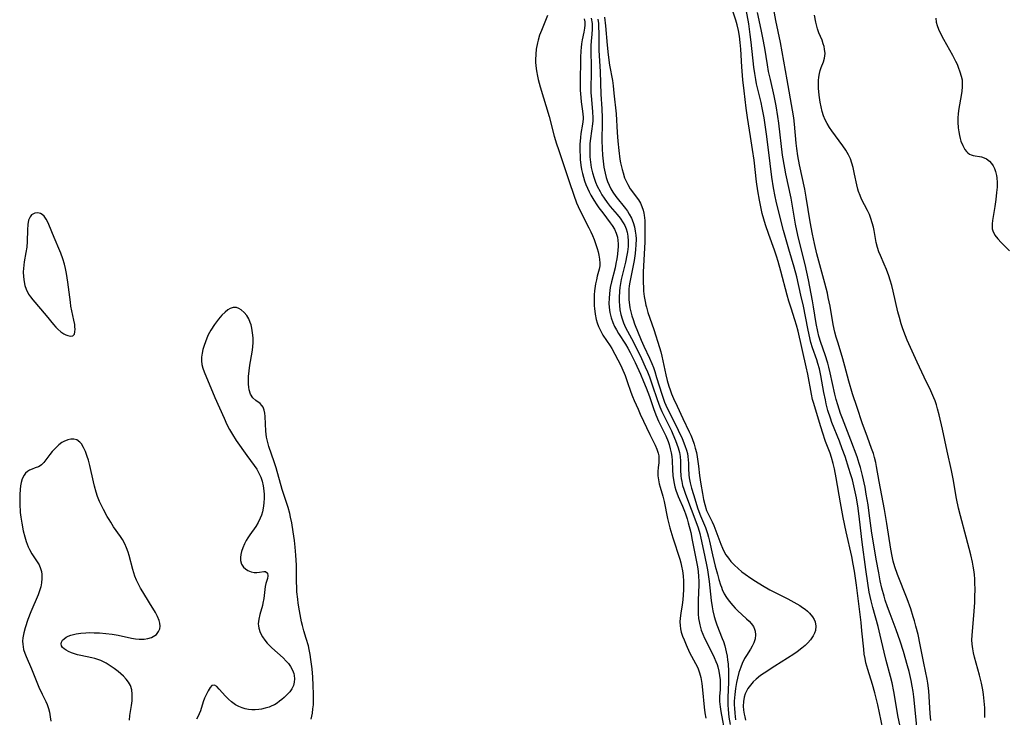
# Model space of a CAD drawing. Units: inches. Extents: x 2088109 to 2093552, y 164557 to 170002.
# Drawn here: x 2090727 to 2090883, y 165081 to 165192 of the extents above; entities that cross this region are included whole.
import ezdxf

# ---------------------------------------------------------------- set-up
doc = ezdxf.new("R2010")
doc.units = ezdxf.units.IN
doc.header["$MEASUREMENT"] = 0
doc.layers.add('c_11_T15S_R19E', color=243, linetype='Continuous')

msp = doc.modelspace()

# ---------------------------------------------------------------- linework, layer by layer
at = {"layer": 'c_11_T15S_R19E'}
for points in [[(2090864.09, 165078.78, 952), (2090863.27, 165082.62, 952), (2090862.98, 165083.86, 952), (2090862.81, 165084.52, 952), (2090862.44, 165085.83, 952), (2090861.68, 165088.23, 952), (2090861.53, 165088.76, 952), (2090861.4, 165089.29, 952), (2090861.25, 165089.99, 952), (2090861.14, 165090.7, 952), (2090861.04, 165091.46, 952), (2090860.77, 165094.39, 952), (2090860.63, 165095.72, 952), (2090859.89, 165101.68, 952), (2090859.56, 165103.92, 952), (2090859.38, 165104.99, 952), (2090859.13, 165106.22, 952), (2090858.23, 165110.19, 952), (2090857.77, 165112.46, 952), (2090857.34, 165114.77, 952), (2090856.67, 165118.76, 952), (2090856.39, 165120.22, 952), (2090856.19, 165121.07, 952), (2090855.93, 165122, 952), (2090855.69, 165122.7, 952), (2090854.98, 165124.57, 952), (2090854.46, 165126.05, 952), (2090853.98, 165127.58, 952), (2090853.08, 165130.63, 952), (2090852.91, 165131.26, 952), (2090852.72, 165132.11, 952), (2090852.14, 165135.27, 952), (2090851.9, 165136.46, 952), (2090850.58, 165142.12, 952), (2090850.34, 165143.07, 952), (2090850.09, 165143.92, 952), (2090849.48, 165145.78, 952), (2090849.13, 165146.91, 952), (2090848.87, 165147.86, 952), (2090847.85, 165151.69, 952), (2090847.42, 165153.24, 952), (2090847.17, 165154.08, 952), (2090846.84, 165155.06, 952), (2090845.93, 165157.55, 952), (2090845.41, 165159.07, 952), (2090845.14, 165159.97, 952), (2090844.89, 165160.89, 952), (2090844.6, 165162.18, 952), (2090844.44, 165162.99, 952), (2090844.18, 165164.5, 952), (2090843.98, 165165.91, 952), (2090843.57, 165169.35, 952), (2090843.34, 165171.09, 952), (2090843.03, 165173.14, 952), (2090842.52, 165176.19, 952), (2090842.32, 165177.68, 952), (2090841.99, 165180.43, 952), (2090841.81, 165182.18, 952), (2090841.64, 165184.22, 952), (2090841.45, 165187.06, 952), (2090841.36, 165188.12, 952), (2090841.23, 165189.15, 952), (2090841.08, 165190.05, 952), (2090840.88, 165190.93, 952), (2090840.67, 165191.66, 952), (2090840.06, 165193.59, 952)], [(2090866.78, 165079.41, 954), (2090866.54, 165080.66, 954), (2090865.83, 165084.72, 954), (2090865.55, 165086.1, 954), (2090865.3, 165087.11, 954), (2090864.63, 165089.68, 954), (2090864.31, 165090.97, 954), (2090863.69, 165093.73, 954), (2090863.37, 165095.07, 954), (2090862.49, 165098.09, 954), (2090862.23, 165099.15, 954), (2090862.07, 165099.85, 954), (2090861.93, 165100.56, 954), (2090861.68, 165101.99, 954), (2090861.37, 165104.16, 954), (2090860.8, 165108.51, 954), (2090860.38, 165112.17, 954), (2090860.14, 165113.96, 954), (2090859.88, 165115.6, 954), (2090859.69, 165116.54, 954), (2090859.48, 165117.49, 954), (2090859.24, 165118.45, 954), (2090858.96, 165119.43, 954), (2090858.69, 165120.28, 954), (2090858.07, 165122.15, 954), (2090857.62, 165123.41, 954), (2090857.17, 165124.59, 954), (2090855.98, 165127.56, 954), (2090855.73, 165128.27, 954), (2090855.35, 165129.5, 954), (2090855.08, 165130.54, 954), (2090854.93, 165131.21, 954), (2090854.7, 165132.37, 954), (2090854.21, 165135.08, 954), (2090853.98, 165136.14, 954), (2090853.76, 165136.98, 954), (2090853.58, 165137.55, 954), (2090852.9, 165139.48, 954), (2090852.64, 165140.31, 954), (2090852.33, 165141.53, 954), (2090852.12, 165142.55, 954), (2090851.43, 165146.14, 954), (2090851.05, 165147.87, 954), (2090850.39, 165150.78, 954), (2090849.99, 165152.32, 954), (2090849.13, 165155.19, 954), (2090848.28, 165158.17, 954), (2090847.51, 165161.11, 954), (2090847.1, 165162.86, 954), (2090846.94, 165163.61, 954), (2090846.69, 165164.95, 954), (2090846.41, 165166.67, 954), (2090846.12, 165168.85, 954), (2090845.61, 165173.15, 954), (2090845.46, 165174.28, 954), (2090845.17, 165176.14, 954), (2090844.88, 165177.73, 954), (2090844.7, 165178.58, 954), (2090843.99, 165181.52, 954), (2090843.84, 165182.25, 954), (2090843.68, 165183.18, 954), (2090843.54, 165184.21, 954), (2090843.13, 165188.15, 954), (2090842.98, 165189.4, 954), (2090842.72, 165191.11, 954), (2090842.14, 165194.22, 954)], [(2090869.48, 165079.11, 956), (2090869.2, 165082.33, 956), (2090869.03, 165083.89, 956), (2090868.92, 165084.74, 956), (2090868.78, 165085.59, 956), (2090868.61, 165086.5, 956), (2090868.28, 165087.91, 956), (2090868.04, 165088.84, 956), (2090867.36, 165091.12, 956), (2090866.83, 165092.76, 956), (2090866.21, 165094.57, 956), (2090865.24, 165097.1, 956), (2090864.83, 165098.24, 956), (2090864.48, 165099.3, 956), (2090864.29, 165099.94, 956), (2090863.95, 165101.21, 956), (2090863.69, 165102.37, 956), (2090863.44, 165103.62, 956), (2090863.03, 165105.83, 956), (2090862.63, 165108.12, 956), (2090862.34, 165109.96, 956), (2090861.93, 165113.15, 956), (2090861.74, 165114.48, 956), (2090861.46, 165116.16, 956), (2090861.26, 165117.28, 956), (2090860.87, 165119.12, 956), (2090860.52, 165120.44, 956), (2090860.33, 165121.06, 956), (2090859.98, 165122.11, 956), (2090858.99, 165124.75, 956), (2090857.64, 165128.23, 956), (2090857.35, 165129.04, 956), (2090856.9, 165130.41, 956), (2090856.66, 165131.24, 956), (2090856.43, 165132.11, 956), (2090855.7, 165135.5, 956), (2090855.48, 165136.42, 956), (2090855.31, 165137.03, 956), (2090854.89, 165138.35, 956), (2090854.19, 165140.33, 956), (2090853.89, 165141.35, 956), (2090853.72, 165142.07, 956), (2090853.47, 165143.34, 956), (2090853.06, 165146.03, 956), (2090852.89, 165146.98, 956), (2090852.23, 165150.31, 956), (2090851.98, 165151.52, 956), (2090851.7, 165152.76, 956), (2090850.96, 165155.66, 956), (2090850.55, 165157.4, 956), (2090850.2, 165159.18, 956), (2090849.46, 165163.34, 956), (2090848.65, 165167.19, 956), (2090848.47, 165168.12, 956), (2090848.13, 165170.19, 956), (2090847.5, 165175.26, 956), (2090847.35, 165176.34, 956), (2090847.09, 165178.02, 956), (2090846.78, 165179.61, 956), (2090846.17, 165182.23, 956), (2090845.9, 165183.52, 956), (2090845.71, 165184.54, 956), (2090845.27, 165187.2, 956), (2090844.97, 165188.84, 956), (2090844.69, 165190.2, 956), (2090844.1, 165192.89, 956)], [(2090871.73, 165080.09, 958), (2090871.64, 165081.21, 958), (2090871.4, 165084.86, 958), (2090871.27, 165086.05, 958), (2090871.15, 165086.7, 958), (2090870.62, 165089.23, 958), (2090870.05, 165092.16, 958), (2090869.7, 165093.79, 958), (2090869.36, 165095.14, 958), (2090869.13, 165096, 958), (2090868.94, 165096.64, 958), (2090868.53, 165097.92, 958), (2090867.96, 165099.5, 958), (2090866.43, 165103.37, 958), (2090866.02, 165104.57, 958), (2090865.76, 165105.51, 958), (2090865.58, 165106.28, 958), (2090865.36, 165107.41, 958), (2090864.75, 165111.49, 958), (2090864.38, 165113.7, 958), (2090863.51, 165118.2, 958), (2090863.1, 165120.55, 958), (2090862.97, 165121.2, 958), (2090862.78, 165122.01, 958), (2090862.59, 165122.65, 958), (2090862.3, 165123.46, 958), (2090861.62, 165125.27, 958), (2090860.82, 165127.51, 958), (2090859.99, 165129.97, 958), (2090859.27, 165132.16, 958), (2090858.67, 165134.19, 958), (2090858.05, 165136.56, 958), (2090857.72, 165137.75, 958), (2090856.95, 165140.2, 958), (2090856.66, 165141.19, 958), (2090856.45, 165142, 958), (2090856.19, 165143.21, 958), (2090855.68, 165146.12, 958), (2090855.4, 165147.51, 958), (2090855.25, 165148.19, 958), (2090854.83, 165149.8, 958), (2090853.57, 165154.46, 958), (2090853.18, 165156.12, 958), (2090852.87, 165157.61, 958), (2090852.51, 165159.56, 958), (2090851.88, 165163.47, 958), (2090851.65, 165164.77, 958), (2090850.83, 165168.61, 958), (2090850.56, 165170.07, 958), (2090850.4, 165171.23, 958), (2090850.3, 165172.08, 958), (2090850.03, 165175.11, 958), (2090849.91, 165176.12, 958), (2090849.72, 165177.33, 958), (2090848.84, 165182.17, 958), (2090847.81, 165188.12, 958), (2090847.04, 165191.64, 958), (2090846.54, 165194.21, 958)], [(2090810.69, 165192.4, 960), (2090809.69, 165190.03, 960), (2090809.42, 165189.27, 960), (2090809.18, 165188.49, 960), (2090809.07, 165188.06, 960), (2090808.88, 165187.05, 960), (2090808.79, 165186.28, 960), (2090808.75, 165185.38, 960), (2090808.76, 165184.99, 960), (2090808.8, 165184.42, 960), (2090808.91, 165183.58, 960), (2090809.08, 165182.74, 960), (2090809.2, 165182.21, 960), (2090809.51, 165181.05, 960), (2090810.92, 165176.33, 960), (2090811.75, 165173.21, 960), (2090812.11, 165171.96, 960), (2090812.4, 165171.06, 960), (2090813.53, 165167.72, 960), (2090814.13, 165165.99, 960), (2090814.86, 165163.8, 960), (2090815.3, 165162.59, 960), (2090815.55, 165162, 960), (2090815.78, 165161.51, 960), (2090817.28, 165158.58, 960), (2090817.59, 165157.94, 960), (2090817.83, 165157.38, 960), (2090818.08, 165156.74, 960), (2090818.58, 165155.3, 960), (2090818.73, 165154.77, 960), (2090818.86, 165154.26, 960), (2090818.98, 165153.59, 960), (2090819.01, 165152.94, 960), (2090818.99, 165152.53, 960), (2090818.89, 165152, 960), (2090818.6, 165150.91, 960), (2090818.46, 165150.3, 960), (2090818.33, 165149.66, 960), (2090818.18, 165148.56, 960), (2090818.12, 165147.92, 960), (2090818.1, 165147.26, 960), (2090818.12, 165146.19, 960), (2090818.15, 165145.75, 960), (2090818.26, 165144.85, 960), (2090818.43, 165143.97, 960), (2090818.58, 165143.47, 960), (2090818.79, 165142.89, 960), (2090819.04, 165142.33, 960), (2090819.25, 165141.93, 960), (2090819.5, 165141.51, 960), (2090820.64, 165139.81, 960), (2090820.91, 165139.37, 960), (2090821.87, 165137.59, 960), (2090822.17, 165136.98, 960), (2090822.5, 165136.29, 960), (2090823.02, 165135.08, 960), (2090823.38, 165134.11, 960), (2090823.96, 165132.43, 960), (2090824.23, 165131.71, 960), (2090824.48, 165131.09, 960), (2090825.09, 165129.7, 960), (2090825.44, 165128.93, 960), (2090826.99, 165125.69, 960), (2090827.83, 165123.97, 960), (2090828.1, 165123.34, 960), (2090828.3, 165122.71, 960), (2090828.39, 165122.28, 960), (2090828.42, 165121.8, 960), (2090828.38, 165121.14, 960), (2090828.3, 165120.4, 960), (2090828.25, 165119.76, 960), (2090828.26, 165119.11, 960), (2090828.33, 165118.47, 960), (2090828.45, 165117.83, 960), (2090828.6, 165117.28, 960), (2090829.03, 165115.85, 960), (2090829.23, 165114.99, 960), (2090829.81, 165112.29, 960), (2090830.17, 165110.81, 960), (2090830.63, 165109.2, 960), (2090831.75, 165105.83, 960), (2090831.91, 165105.23, 960), (2090832.04, 165104.69, 960), (2090832.17, 165103.96, 960), (2090832.27, 165103.13, 960), (2090832.34, 165102.31, 960), (2090832.35, 165101.48, 960), (2090832.34, 165100.91, 960), (2090832.29, 165100.11, 960), (2090832.21, 165099.31, 960), (2090832.1, 165098.52, 960), (2090831.89, 165097.2, 960), (2090831.8, 165096.41, 960), (2090831.77, 165095.83, 960), (2090831.79, 165095.26, 960), (2090831.86, 165094.73, 960), (2090831.98, 165094.2, 960), (2090832.18, 165093.57, 960), (2090832.42, 165092.95, 960), (2090832.74, 165092.18, 960), (2090833.3, 165090.95, 960), (2090833.6, 165090.34, 960), (2090834.25, 165089.21, 960), (2090834.61, 165088.48, 960), (2090834.89, 165087.68, 960), (2090835.08, 165086.94, 960), (2090835.24, 165086.03, 960), (2090835.37, 165085.02, 960), (2090835.63, 165082.25, 960), (2090835.74, 165081.35, 960), (2090835.87, 165080.46, 960)], [(2090816.52, 165191.89, 958), (2090816.6, 165191.43, 958), (2090816.63, 165190.88, 958), (2090816.59, 165190.38, 958), (2090816.48, 165189.77, 958), (2090816.21, 165188.54, 958), (2090816.1, 165187.9, 958), (2090816.04, 165187.34, 958), (2090815.99, 165186.78, 958), (2090815.95, 165185.71, 958), (2090815.89, 165181.59, 958), (2090815.9, 165180.53, 958), (2090815.92, 165179.94, 958), (2090815.96, 165179.36, 958), (2090816.04, 165178.68, 958), (2090816.26, 165177.18, 958), (2090816.34, 165176.22, 958), (2090816.33, 165175.93, 958), (2090816.24, 165175.11, 958), (2090816, 165173.63, 958), (2090815.92, 165172.96, 958), (2090815.84, 165171.85, 958), (2090815.84, 165170.73, 958), (2090815.86, 165170.12, 958), (2090815.9, 165169.46, 958), (2090816, 165168.57, 958), (2090816.1, 165167.91, 958), (2090816.23, 165167.26, 958), (2090816.39, 165166.65, 958), (2090816.57, 165166.06, 958), (2090816.79, 165165.48, 958), (2090817.04, 165164.91, 958), (2090817.32, 165164.32, 958), (2090817.6, 165163.8, 958), (2090818.05, 165163.02, 958), (2090818.54, 165162.25, 958), (2090818.85, 165161.8, 958), (2090819.46, 165160.96, 958), (2090820.66, 165159.41, 958), (2090820.96, 165158.99, 958), (2090821.34, 165158.37, 958), (2090821.63, 165157.72, 958), (2090821.8, 165157.1, 958), (2090821.88, 165156.58, 958), (2090821.91, 165156.04, 958), (2090821.91, 165155.57, 958), (2090821.89, 165155.08, 958), (2090821.82, 165154.38, 958), (2090821.71, 165153.63, 958), (2090821.58, 165152.92, 958), (2090821.43, 165152.22, 958), (2090820.87, 165150.01, 958), (2090820.67, 165149.08, 958), (2090820.53, 165148.13, 958), (2090820.47, 165147.35, 958), (2090820.46, 165146.59, 958), (2090820.5, 165145.89, 958), (2090820.61, 165145.08, 958), (2090820.8, 165144.28, 958), (2090821.06, 165143.52, 958), (2090821.34, 165142.9, 958), (2090821.66, 165142.33, 958), (2090822, 165141.77, 958), (2090823.12, 165140.06, 958), (2090823.47, 165139.44, 958), (2090823.85, 165138.71, 958), (2090824.61, 165137.13, 958), (2090825.46, 165135.27, 958), (2090825.99, 165134.1, 958), (2090826.4, 165133.08, 958), (2090826.9, 165131.73, 958), (2090827.56, 165129.79, 958), (2090827.93, 165128.8, 958), (2090828.36, 165127.8, 958), (2090829.2, 165126.11, 958), (2090829.51, 165125.45, 958), (2090829.87, 165124.55, 958), (2090830.03, 165124.07, 958), (2090830.23, 165123.37, 958), (2090830.37, 165122.75, 958), (2090830.47, 165122.14, 958), (2090830.52, 165121.53, 958), (2090830.57, 165120.02, 958), (2090830.63, 165119.16, 958), (2090830.73, 165118.44, 958), (2090830.84, 165117.88, 958), (2090830.97, 165117.33, 958), (2090831.12, 165116.82, 958), (2090831.48, 165115.81, 958), (2090831.69, 165115.31, 958), (2090832.17, 165114.23, 958), (2090832.49, 165113.44, 958), (2090832.65, 165113.01, 958), (2090832.91, 165112.24, 958), (2090833.09, 165111.62, 958), (2090833.48, 165110.07, 958), (2090833.73, 165108.82, 958), (2090834.02, 165107.23, 958), (2090834.56, 165104.57, 958), (2090834.67, 165103.84, 958), (2090834.74, 165103.07, 958), (2090834.77, 165102.28, 958), (2090834.78, 165101.5, 958), (2090834.75, 165100.73, 958), (2090834.67, 165099.06, 958), (2090834.65, 165098.18, 958), (2090834.66, 165097.63, 958), (2090834.68, 165097.08, 958), (2090834.75, 165096.38, 958), (2090834.82, 165095.86, 958), (2090834.93, 165095.34, 958), (2090835.17, 165094.5, 958), (2090835.42, 165093.86, 958), (2090835.7, 165093.23, 958), (2090836.92, 165090.81, 958), (2090837.22, 165090.17, 958), (2090837.49, 165089.52, 958), (2090837.68, 165089.02, 958), (2090837.79, 165088.67, 958), (2090837.97, 165087.99, 958), (2090838.09, 165087.3, 958), (2090838.17, 165086.6, 958), (2090838.18, 165086.24, 958), (2090838.19, 165085.94, 958), (2090838.16, 165085.07, 958), (2090838.09, 165083.95, 958), (2090838.08, 165083.14, 958), (2090838.15, 165082.29, 958), (2090838.26, 165081.56, 958), (2090838.99, 165077.81, 958)], [(2090817.63, 165191.99, 956), (2090817.76, 165191.13, 956), (2090817.79, 165190.25, 956), (2090817.74, 165189.45, 956), (2090817.63, 165188.31, 956), (2090817.6, 165187.63, 956), (2090817.59, 165187.04, 956), (2090817.64, 165184, 956), (2090817.6, 165180.17, 956), (2090817.66, 165179.06, 956), (2090817.86, 165177.07, 956), (2090817.88, 165176.13, 956), (2090817.87, 165175.65, 956), (2090817.83, 165175.18, 956), (2090817.51, 165172.83, 956), (2090817.44, 165172.01, 956), (2090817.41, 165171.19, 956), (2090817.41, 165170.36, 956), (2090817.43, 165169.93, 956), (2090817.51, 165169.06, 956), (2090817.64, 165168.19, 956), (2090817.83, 165167.34, 956), (2090818.08, 165166.51, 956), (2090818.33, 165165.87, 956), (2090818.6, 165165.24, 956), (2090819.05, 165164.36, 956), (2090819.35, 165163.84, 956), (2090819.68, 165163.33, 956), (2090820.16, 165162.65, 956), (2090820.68, 165161.98, 956), (2090821.78, 165160.7, 956), (2090822.23, 165160.14, 956), (2090822.73, 165159.4, 956), (2090822.98, 165158.94, 956), (2090823.18, 165158.46, 956), (2090823.35, 165157.9, 956), (2090823.47, 165157.27, 956), (2090823.53, 165156.46, 956), (2090823.51, 165155.64, 956), (2090823.43, 165154.79, 956), (2090823.33, 165154.24, 956), (2090823.1, 165153.14, 956), (2090822.42, 165150.35, 956), (2090822.29, 165149.73, 956), (2090822.19, 165149.11, 956), (2090822.12, 165148.48, 956), (2090822.07, 165147.47, 956), (2090822.08, 165146.86, 956), (2090822.12, 165146.24, 956), (2090822.21, 165145.55, 956), (2090822.36, 165144.77, 956), (2090822.55, 165144.11, 956), (2090822.78, 165143.46, 956), (2090823.1, 165142.74, 956), (2090824.06, 165140.94, 956), (2090824.53, 165140.05, 956), (2090825.63, 165137.78, 956), (2090826.23, 165136.45, 956), (2090826.58, 165135.64, 956), (2090826.9, 165134.84, 956), (2090827.35, 165133.56, 956), (2090828.14, 165131.24, 956), (2090828.57, 165130.1, 956), (2090828.89, 165129.35, 956), (2090829.24, 165128.61, 956), (2090830.4, 165126.25, 956), (2090830.65, 165125.7, 956), (2090831.07, 165124.71, 956), (2090831.5, 165123.54, 956), (2090831.7, 165122.81, 956), (2090831.82, 165122.15, 956), (2090831.88, 165121.43, 956), (2090831.88, 165120, 956), (2090831.92, 165119.11, 956), (2090831.98, 165118.65, 956), (2090832.06, 165118.18, 956), (2090832.2, 165117.57, 956), (2090832.37, 165116.96, 956), (2090832.64, 165116.16, 956), (2090834.45, 165111.39, 956), (2090834.67, 165110.79, 956), (2090834.94, 165109.91, 956), (2090835.12, 165109.16, 956), (2090835.5, 165107.21, 956), (2090836.01, 165104.9, 956), (2090836.16, 165104.09, 956), (2090836.32, 165103.01, 956), (2090836.42, 165102.24, 956), (2090836.73, 165099.25, 956), (2090836.88, 165098.24, 956), (2090837.01, 165097.58, 956), (2090837.23, 165096.68, 956), (2090837.43, 165096.01, 956), (2090837.65, 165095.35, 956), (2090838.51, 165093.17, 956), (2090838.69, 165092.7, 956), (2090838.91, 165092, 956), (2090839.14, 165091.07, 956), (2090839.28, 165090.35, 956), (2090839.37, 165089.74, 956), (2090839.43, 165089.12, 956), (2090839.5, 165087.9, 956), (2090839.51, 165086.85, 956), (2090839.5, 165086.2, 956), (2090839.39, 165083.78, 956), (2090839.38, 165083.16, 956), (2090839.4, 165082.6, 956), (2090839.45, 165081.87, 956), (2090839.58, 165080.65, 956), (2090839.75, 165079.48, 956)], [(2090818.67, 165191.81, 954), (2090818.77, 165191.12, 954), (2090818.82, 165190.46, 954), (2090818.84, 165189.79, 954), (2090818.84, 165188.1, 954), (2090818.87, 165186.89, 954), (2090819.06, 165183.46, 954), (2090819.19, 165179.87, 954), (2090819.34, 165177.56, 954), (2090819.4, 165176.13, 954), (2090819.4, 165175.35, 954), (2090819.34, 165172.5, 954), (2090819.37, 165171.23, 954), (2090819.43, 165170.15, 954), (2090819.52, 165169.19, 954), (2090819.65, 165168.24, 954), (2090819.84, 165167.29, 954), (2090820.03, 165166.61, 954), (2090820.24, 165166, 954), (2090820.47, 165165.4, 954), (2090820.75, 165164.83, 954), (2090821.06, 165164.3, 954), (2090821.58, 165163.56, 954), (2090823.08, 165161.69, 954), (2090823.39, 165161.26, 954), (2090823.68, 165160.79, 954), (2090824.03, 165160.12, 954), (2090824.31, 165159.43, 954), (2090824.51, 165158.74, 954), (2090824.66, 165158.04, 954), (2090824.73, 165157.44, 954), (2090824.77, 165156.82, 954), (2090824.76, 165155.82, 954), (2090824.71, 165155.19, 954), (2090824.64, 165154.52, 954), (2090824.47, 165153.41, 954), (2090823.78, 165149.93, 954), (2090823.69, 165149.33, 954), (2090823.64, 165148.82, 954), (2090823.61, 165147.98, 954), (2090823.65, 165147.14, 954), (2090823.74, 165146.31, 954), (2090823.81, 165145.87, 954), (2090823.95, 165145.23, 954), (2090824.12, 165144.59, 954), (2090824.31, 165143.97, 954), (2090824.55, 165143.29, 954), (2090825.6, 165140.7, 954), (2090826.02, 165139.73, 954), (2090826.92, 165137.83, 954), (2090827.28, 165137, 954), (2090827.53, 165136.36, 954), (2090827.76, 165135.71, 954), (2090828.06, 165134.77, 954), (2090828.88, 165132.07, 954), (2090829.14, 165131.32, 954), (2090829.33, 165130.81, 954), (2090829.76, 165129.86, 954), (2090830.92, 165127.57, 954), (2090831.51, 165126.37, 954), (2090832.13, 165125.01, 954), (2090832.57, 165123.92, 954), (2090832.82, 165123.15, 954), (2090832.95, 165122.65, 954), (2090833.04, 165122.15, 954), (2090833.1, 165121.63, 954), (2090833.13, 165121.1, 954), (2090833.14, 165120.25, 954), (2090833.18, 165119.24, 954), (2090833.23, 165118.79, 954), (2090833.39, 165117.96, 954), (2090833.61, 165117.12, 954), (2090833.91, 165116.12, 954), (2090834.64, 165113.81, 954), (2090835.05, 165112.69, 954), (2090835.84, 165110.83, 954), (2090836.17, 165109.92, 954), (2090836.34, 165109.31, 954), (2090836.49, 165108.7, 954), (2090836.97, 165106.48, 954), (2090837.4, 165104.7, 954), (2090837.73, 165103.4, 954), (2090837.96, 165102.56, 954), (2090838.22, 165101.74, 954), (2090838.38, 165101.33, 954), (2090838.52, 165100.96, 954), (2090838.82, 165100.31, 954), (2090839.18, 165099.7, 954), (2090839.6, 165099.1, 954), (2090840.19, 165098.41, 954), (2090840.56, 165098.02, 954), (2090840.94, 165097.65, 954), (2090842.39, 165096.33, 954), (2090842.78, 165095.95, 954), (2090843.13, 165095.57, 954), (2090843.48, 165095.07, 954), (2090843.67, 165094.68, 954), (2090843.77, 165094.34, 954), (2090843.82, 165093.74, 954), (2090843.74, 165093.12, 954), (2090843.55, 165092.5, 954), (2090843.29, 165091.97, 954), (2090842.99, 165091.46, 954), (2090842.36, 165090.46, 954), (2090842.06, 165089.96, 954), (2090841.69, 165089.21, 954), (2090841.46, 165088.61, 954), (2090841.17, 165087.76, 954), (2090840.94, 165086.87, 954), (2090840.78, 165086.15, 954), (2090840.62, 165085.2, 954), (2090840.51, 165084.27, 954), (2090840.46, 165083.74, 954), (2090840.43, 165083.19, 954), (2090840.43, 165082.63, 954), (2090840.44, 165082.07, 954), (2090840.49, 165081.29, 954), (2090840.6, 165080.22, 954)], [(2090819.75, 165192.17, 952), (2090819.92, 165190.8, 952), (2090820.15, 165187.68, 952), (2090820.31, 165186.17, 952), (2090820.55, 165184.53, 952), (2090821, 165182.08, 952), (2090821.12, 165181.23, 952), (2090821.26, 165180.07, 952), (2090821.59, 165176.76, 952), (2090821.77, 165173.79, 952), (2090821.87, 165172.39, 952), (2090822.03, 165170.9, 952), (2090822.22, 165169.56, 952), (2090822.32, 165168.95, 952), (2090822.55, 165167.9, 952), (2090822.7, 165167.36, 952), (2090822.96, 165166.58, 952), (2090823.19, 165166.02, 952), (2090823.45, 165165.48, 952), (2090823.85, 165164.8, 952), (2090824.04, 165164.52, 952), (2090824.8, 165163.55, 952), (2090825.16, 165163.06, 952), (2090825.46, 165162.54, 952), (2090825.71, 165161.98, 952), (2090825.91, 165161.42, 952), (2090826.04, 165160.94, 952), (2090826.09, 165160.6, 952), (2090826.18, 165159.74, 952), (2090826.2, 165158.99, 952), (2090826.2, 165157.9, 952), (2090826.15, 165156.29, 952), (2090825.93, 165151.57, 952), (2090825.91, 165150.69, 952), (2090825.92, 165149.8, 952), (2090825.94, 165149.2, 952), (2090825.98, 165148.5, 952), (2090826.08, 165147.67, 952), (2090826.22, 165146.85, 952), (2090826.34, 165146.3, 952), (2090826.43, 165145.93, 952), (2090826.68, 165145.1, 952), (2090827.63, 165142.39, 952), (2090828.52, 165139.55, 952), (2090828.71, 165138.85, 952), (2090828.88, 165138.14, 952), (2090829.5, 165135.18, 952), (2090829.72, 165134.3, 952), (2090829.99, 165133.38, 952), (2090830.2, 165132.77, 952), (2090830.43, 165132.16, 952), (2090830.74, 165131.43, 952), (2090831.32, 165130.2, 952), (2090832.21, 165128.23, 952), (2090833.26, 165126.11, 952), (2090833.5, 165125.58, 952), (2090833.72, 165125.04, 952), (2090834.04, 165124.13, 952), (2090834.22, 165123.48, 952), (2090834.38, 165122.83, 952), (2090834.52, 165122.1, 952), (2090834.72, 165120.61, 952), (2090834.88, 165119.16, 952), (2090835.08, 165117.78, 952), (2090835.34, 165116.25, 952), (2090835.51, 165115.34, 952), (2090835.71, 165114.5, 952), (2090836, 165113.59, 952), (2090836.2, 165113.14, 952), (2090836.91, 165111.75, 952), (2090837.16, 165111.18, 952), (2090837.65, 165109.91, 952), (2090838.26, 165108.22, 952), (2090838.54, 165107.54, 952), (2090838.7, 165107.21, 952), (2090839.1, 165106.5, 952), (2090839.48, 165105.97, 952), (2090839.9, 165105.46, 952), (2090840.46, 165104.87, 952), (2090841.07, 165104.3, 952), (2090841.64, 165103.81, 952), (2090842.17, 165103.4, 952), (2090843.08, 165102.76, 952), (2090843.79, 165102.29, 952), (2090844.9, 165101.61, 952), (2090846.07, 165100.95, 952), (2090848.94, 165099.49, 952), (2090849.91, 165098.98, 952), (2090850.88, 165098.41, 952), (2090851.31, 165098.13, 952), (2090851.7, 165097.83, 952), (2090852.08, 165097.52, 952), (2090852.42, 165097.2, 952), (2090852.89, 165096.63, 952), (2090853.13, 165096.22, 952), (2090853.31, 165095.81, 952), (2090853.44, 165095.13, 952), (2090853.35, 165094.45, 952), (2090853.2, 165094.04, 952), (2090852.99, 165093.62, 952), (2090852.55, 165092.97, 952), (2090852.15, 165092.5, 952), (2090851.7, 165092.04, 952), (2090851.2, 165091.61, 952), (2090850.43, 165091.05, 952), (2090849.91, 165090.69, 952), (2090846.9, 165088.78, 952), (2090845.16, 165087.65, 952), (2090844.62, 165087.28, 952), (2090843.9, 165086.71, 952), (2090843.42, 165086.25, 952), (2090842.99, 165085.76, 952), (2090842.6, 165085.2, 952), (2090842.37, 165084.79, 952), (2090842.18, 165084.36, 952), (2090842, 165083.81, 952), (2090841.88, 165083.12, 952), (2090841.84, 165082.37, 952), (2090841.88, 165081.74, 952), (2090841.98, 165081.11, 952), (2090842.08, 165080.68, 952), (2090842.23, 165080.15, 952)], [(2090880.35, 165080.57, 960), (2090880.36, 165081.35, 960), (2090880.33, 165082.13, 960), (2090880.25, 165083.21, 960), (2090880.12, 165084.27, 960), (2090880, 165085.02, 960), (2090879.79, 165086.06, 960), (2090879.49, 165087.32, 960), (2090878.7, 165090.22, 960), (2090878.54, 165090.88, 960), (2090878.41, 165091.53, 960), (2090878.31, 165092.25, 960), (2090878.29, 165092.96, 960), (2090878.31, 165093.67, 960), (2090878.66, 165097.52, 960), (2090878.74, 165098.89, 960), (2090878.77, 165099.72, 960), (2090878.78, 165101.14, 960), (2090878.77, 165101.88, 960), (2090878.73, 165102.64, 960), (2090878.68, 165103.37, 960), (2090878.6, 165104.09, 960), (2090878.5, 165104.71, 960), (2090878.38, 165105.33, 960), (2090878.11, 165106.48, 960), (2090877.39, 165109.29, 960), (2090876.44, 165112.7, 960), (2090876.15, 165113.93, 960), (2090875.84, 165115.47, 960), (2090875.29, 165118.63, 960), (2090875.04, 165119.92, 960), (2090874.35, 165123.04, 960), (2090873.62, 165126.5, 960), (2090873.08, 165128.8, 960), (2090872.82, 165129.75, 960), (2090872.63, 165130.39, 960), (2090872.41, 165131.03, 960), (2090872.23, 165131.49, 960), (2090871.73, 165132.62, 960), (2090870.65, 165134.81, 960), (2090869.55, 165137.2, 960), (2090867.99, 165140.71, 960), (2090867.44, 165142.08, 960), (2090867.22, 165142.68, 960), (2090867.01, 165143.29, 960), (2090866.72, 165144.33, 960), (2090866.5, 165145.22, 960), (2090865.76, 165148.5, 960), (2090865.51, 165149.43, 960), (2090865.26, 165150.24, 960), (2090865.03, 165150.95, 960), (2090864.65, 165151.98, 960), (2090864.31, 165152.79, 960), (2090863.71, 165154.17, 960), (2090863.47, 165154.75, 960), (2090863.23, 165155.48, 960), (2090863.04, 165156.28, 960), (2090862.71, 165158.16, 960), (2090862.59, 165158.71, 960), (2090862.41, 165159.4, 960), (2090862.19, 165160.08, 960), (2090861.94, 165160.74, 960), (2090861.65, 165161.36, 960), (2090860.71, 165163.17, 960), (2090860.46, 165163.73, 960), (2090860.21, 165164.39, 960), (2090860.1, 165164.76, 960), (2090859.94, 165165.43, 960), (2090859.6, 165167.17, 960), (2090859.38, 165168.2, 960), (2090859.17, 165168.91, 960), (2090858.92, 165169.61, 960), (2090858.64, 165170.23, 960), (2090858.21, 165170.96, 960), (2090857.73, 165171.66, 960), (2090855.97, 165174.05, 960), (2090855.59, 165174.6, 960), (2090855.22, 165175.2, 960), (2090854.92, 165175.8, 960), (2090854.66, 165176.42, 960), (2090854.44, 165177.13, 960), (2090854.25, 165177.88, 960), (2090854.11, 165178.64, 960), (2090853.95, 165179.75, 960), (2090853.84, 165180.83, 960), (2090853.82, 165181.37, 960), (2090853.84, 165182.05, 960), (2090853.89, 165182.62, 960), (2090853.99, 165183.16, 960), (2090854.12, 165183.68, 960), (2090854.29, 165184.14, 960), (2090854.65, 165185.04, 960), (2090854.82, 165185.61, 960), (2090854.88, 165186.39, 960), (2090854.8, 165187.08, 960), (2090854.72, 165187.5, 960), (2090854.61, 165187.91, 960), (2090854.4, 165188.48, 960), (2090853.91, 165189.66, 960), (2090853.69, 165190.29, 960), (2090853.51, 165190.95, 960), (2090853.42, 165191.34, 960), (2090853.23, 165192.45, 960)], [(2090872.52, 165192.01, 960), (2090872.59, 165191.38, 960), (2090872.75, 165190.81, 960), (2090872.96, 165190.24, 960), (2090873.22, 165189.67, 960), (2090873.75, 165188.66, 960), (2090875.19, 165186.08, 960), (2090875.68, 165185.13, 960), (2090875.91, 165184.65, 960), (2090876.11, 165184.17, 960), (2090876.38, 165183.47, 960), (2090876.59, 165182.75, 960), (2090876.7, 165182.17, 960), (2090876.74, 165181.71, 960), (2090876.73, 165181.05, 960), (2090876.67, 165180.38, 960), (2090876.57, 165179.7, 960), (2090876.21, 165177.58, 960), (2090876.11, 165176.79, 960), (2090876.06, 165176.07, 960), (2090876.06, 165175.44, 960), (2090876.11, 165174.52, 960), (2090876.19, 165173.9, 960), (2090876.31, 165173.29, 960), (2090876.42, 165172.83, 960), (2090876.54, 165172.39, 960), (2090876.81, 165171.69, 960), (2090877.15, 165171.05, 960), (2090877.4, 165170.75, 960), (2090877.64, 165170.52, 960), (2090877.91, 165170.33, 960), (2090878.18, 165170.21, 960), (2090878.47, 165170.13, 960), (2090879.79, 165169.9, 960), (2090880.22, 165169.77, 960), (2090880.61, 165169.57, 960), (2090881.09, 165169.21, 960), (2090881.39, 165168.86, 960), (2090881.66, 165168.47, 960), (2090881.88, 165168.03, 960), (2090882.05, 165167.56, 960), (2090882.2, 165166.92, 960), (2090882.26, 165166.54, 960), (2090882.29, 165165.82, 960), (2090882.28, 165165.08, 960), (2090882.21, 165164.2, 960), (2090882.08, 165163.09, 960), (2090881.92, 165162.01, 960), (2090881.54, 165159.76, 960), (2090881.48, 165159.23, 960), (2090881.48, 165158.69, 960), (2090881.52, 165158.41, 960), (2090881.61, 165158.12, 960), (2090881.95, 165157.43, 960), (2090882.42, 165156.82, 960), (2090882.93, 165156.28, 960), (2090884.27, 165154.93, 960)], [(2090773.04, 165080.32, 960), (2090773.22, 165081.29, 960), (2090773.31, 165081.99, 960), (2090773.38, 165082.58, 960), (2090773.41, 165083.18, 960), (2090773.42, 165083.74, 960), (2090773.42, 165084.3, 960), (2090773.36, 165085.66, 960), (2090773.28, 165087, 960), (2090773.16, 165088.36, 960), (2090772.99, 165089.82, 960), (2090772.87, 165090.63, 960), (2090772.71, 165091.43, 960), (2090772.58, 165092.02, 960), (2090772.25, 165093.17, 960), (2090771.87, 165094.4, 960), (2090771.64, 165095.27, 960), (2090771.5, 165095.85, 960), (2090771.16, 165097.57, 960), (2090770.96, 165098.81, 960), (2090770.88, 165099.44, 960), (2090770.76, 165100.59, 960), (2090770.72, 165101.17, 960), (2090770.69, 165102.32, 960), (2090770.67, 165104.87, 960), (2090770.6, 165106.47, 960), (2090770.48, 165107.71, 960), (2090770.35, 165108.78, 960), (2090770.15, 165110.16, 960), (2090769.92, 165111.62, 960), (2090769.75, 165112.48, 960), (2090769.61, 165113.08, 960), (2090769.36, 165114.02, 960), (2090768.42, 165116.92, 960), (2090767.43, 165120.34, 960), (2090767.11, 165121.32, 960), (2090766.29, 165123.76, 960), (2090766.1, 165124.42, 960), (2090765.92, 165125.27, 960), (2090765.85, 165125.74, 960), (2090765.81, 165126.2, 960), (2090765.67, 165128.55, 960), (2090765.62, 165129.07, 960), (2090765.54, 165129.54, 960), (2090765.37, 165130.01, 960), (2090765.18, 165130.31, 960), (2090764.9, 165130.59, 960), (2090764.23, 165131.08, 960), (2090763.75, 165131.52, 960), (2090763.34, 165132.12, 960), (2090763.14, 165132.77, 960), (2090763.07, 165133.22, 960), (2090763.04, 165133.69, 960), (2090763.04, 165134.44, 960), (2090763.06, 165134.92, 960), (2090763.13, 165135.8, 960), (2090763.24, 165136.69, 960), (2090763.6, 165138.8, 960), (2090763.71, 165139.58, 960), (2090763.76, 165140.39, 960), (2090763.76, 165141.07, 960), (2090763.7, 165141.85, 960), (2090763.58, 165142.6, 960), (2090763.45, 165143.16, 960), (2090763.33, 165143.53, 960), (2090763.08, 165144.12, 960), (2090762.77, 165144.65, 960), (2090762.37, 165145.13, 960), (2090761.88, 165145.55, 960), (2090761.52, 165145.75, 960), (2090761.15, 165145.88, 960), (2090760.6, 165145.9, 960), (2090760.13, 165145.75, 960), (2090759.74, 165145.53, 960), (2090759.3, 165145.18, 960), (2090758.8, 165144.66, 960), (2090758.24, 165144.02, 960), (2090757.62, 165143.21, 960), (2090757.04, 165142.29, 960), (2090756.64, 165141.53, 960), (2090756.41, 165141, 960), (2090755.98, 165139.85, 960), (2090755.78, 165139.23, 960), (2090755.64, 165138.62, 960), (2090755.55, 165138.01, 960), (2090755.54, 165137.4, 960), (2090755.62, 165136.81, 960), (2090755.78, 165136.22, 960), (2090755.98, 165135.63, 960), (2090757.69, 165131.58, 960), (2090759.14, 165128.25, 960), (2090759.59, 165127.28, 960), (2090760.01, 165126.46, 960), (2090760.47, 165125.66, 960), (2090761.1, 165124.69, 960), (2090762.75, 165122.35, 960), (2090763.96, 165120.71, 960), (2090764.35, 165120.13, 960), (2090764.7, 165119.52, 960), (2090764.99, 165118.88, 960), (2090765.21, 165118.24, 960), (2090765.4, 165117.47, 960), (2090765.51, 165116.69, 960), (2090765.55, 165116.09, 960), (2090765.56, 165115.59, 960), (2090765.51, 165114.75, 960), (2090765.38, 165113.92, 960), (2090765.25, 165113.35, 960), (2090765.09, 165112.83, 960), (2090764.9, 165112.32, 960), (2090764.58, 165111.63, 960), (2090764.22, 165111.04, 960), (2090763.25, 165109.68, 960), (2090762.96, 165109.23, 960), (2090762.69, 165108.78, 960), (2090762.41, 165108.27, 960), (2090762.13, 165107.64, 960), (2090761.92, 165107.02, 960), (2090761.82, 165106.58, 960), (2090761.77, 165106.07, 960), (2090761.79, 165105.58, 960), (2090761.94, 165105.03, 960), (2090762.23, 165104.56, 960), (2090762.54, 165104.26, 960), (2090762.91, 165104.02, 960), (2090763.47, 165103.78, 960), (2090763.92, 165103.69, 960), (2090764.35, 165103.67, 960), (2090764.8, 165103.73, 960), (2090765.48, 165103.85, 960), (2090765.77, 165103.83, 960), (2090766.06, 165103.59, 960), (2090766.14, 165103.16, 960), (2090766.05, 165102.75, 960), (2090765.8, 165101.95, 960), (2090765.71, 165101.44, 960), (2090765.46, 165099.54, 960), (2090765.34, 165098.81, 960), (2090765.26, 165098.44, 960), (2090764.86, 165096.99, 960), (2090764.68, 165096.25, 960), (2090764.6, 165095.51, 960), (2090764.61, 165095.2, 960), (2090764.67, 165094.81, 960), (2090764.9, 165094.13, 960), (2090765.25, 165093.46, 960), (2090765.62, 165092.93, 960), (2090766.04, 165092.41, 960), (2090766.43, 165092, 960), (2090766.77, 165091.67, 960), (2090768.54, 165090.1, 960), (2090769.06, 165089.58, 960), (2090769.42, 165089.17, 960), (2090769.75, 165088.7, 960), (2090770.05, 165088.15, 960), (2090770.25, 165087.58, 960), (2090770.33, 165087.26, 960), (2090770.38, 165086.74, 960), (2090770.34, 165086.22, 960), (2090770.2, 165085.68, 960), (2090769.95, 165085.16, 960), (2090769.62, 165084.68, 960), (2090769.22, 165084.23, 960), (2090768.73, 165083.77, 960), (2090768.37, 165083.46, 960), (2090767.99, 165083.17, 960), (2090767.59, 165082.89, 960), (2090767.16, 165082.63, 960), (2090766.75, 165082.42, 960), (2090766.31, 165082.24, 960), (2090765.71, 165082.05, 960), (2090765.1, 165081.91, 960), (2090764.68, 165081.84, 960), (2090764.12, 165081.79, 960), (2090763.55, 165081.8, 960), (2090763.02, 165081.86, 960), (2090762.49, 165081.97, 960), (2090762.03, 165082.11, 960), (2090761.48, 165082.33, 960), (2090760.96, 165082.61, 960), (2090760.31, 165083.06, 960), (2090759.83, 165083.5, 960), (2090759.39, 165083.96, 960), (2090758.38, 165085.12, 960), (2090758.01, 165085.5, 960), (2090757.6, 165085.76, 960), (2090757.22, 165085.69, 960), (2090756.94, 165085.39, 960), (2090756.59, 165084.84, 960), (2090756.28, 165084.21, 960), (2090756.05, 165083.67, 960), (2090755.84, 165083.09, 960), (2090755.37, 165081.64, 960), (2090755.18, 165081.15, 960), (2090754.97, 165080.68, 960), (2090754.77, 165080.3, 960)], [(2090744.07, 165080.16, 960), (2090744.13, 165080.92, 960), (2090744.39, 165082.48, 960), (2090744.5, 165083.23, 960), (2090744.53, 165083.54, 960), (2090744.53, 165084.29, 960), (2090744.43, 165085.02, 960), (2090744.22, 165085.7, 960), (2090743.93, 165086.22, 960), (2090743.56, 165086.71, 960), (2090743.13, 165087.17, 960), (2090742.72, 165087.56, 960), (2090742.28, 165087.92, 960), (2090741.63, 165088.41, 960), (2090741.19, 165088.71, 960), (2090740.35, 165089.24, 960), (2090739.94, 165089.45, 960), (2090739.5, 165089.65, 960), (2090739.05, 165089.82, 960), (2090738.56, 165089.97, 960), (2090738.07, 165090.09, 960), (2090736.31, 165090.47, 960), (2090735.81, 165090.59, 960), (2090735.33, 165090.73, 960), (2090734.87, 165090.89, 960), (2090734.39, 165091.09, 960), (2090733.97, 165091.3, 960), (2090733.67, 165091.51, 960), (2090733.43, 165091.73, 960), (2090733.25, 165092.01, 960), (2090733.18, 165092.31, 960), (2090733.24, 165092.61, 960), (2090733.41, 165092.9, 960), (2090733.66, 165093.14, 960), (2090733.98, 165093.36, 960), (2090734.32, 165093.54, 960), (2090734.72, 165093.69, 960), (2090735.15, 165093.82, 960), (2090735.61, 165093.93, 960), (2090736.35, 165094.04, 960), (2090737.12, 165094.09, 960), (2090737.77, 165094.11, 960), (2090738.44, 165094.09, 960), (2090739.31, 165094.05, 960), (2090740.29, 165093.97, 960), (2090741.34, 165093.86, 960), (2090742.27, 165093.72, 960), (2090744.4, 165093.25, 960), (2090745.03, 165093.13, 960), (2090745.65, 165093.07, 960), (2090746.4, 165093.07, 960), (2090747.03, 165093.16, 960), (2090747.6, 165093.34, 960), (2090747.88, 165093.47, 960), (2090748.37, 165093.83, 960), (2090748.73, 165094.29, 960), (2090748.9, 165094.7, 960), (2090748.97, 165095.15, 960), (2090748.94, 165095.6, 960), (2090748.82, 165096.06, 960), (2090748.57, 165096.68, 960), (2090748.23, 165097.32, 960), (2090747.25, 165098.85, 960), (2090746.19, 165100.59, 960), (2090745.85, 165101.2, 960), (2090745.52, 165101.83, 960), (2090745.22, 165102.47, 960), (2090744.95, 165103.12, 960), (2090744.76, 165103.65, 960), (2090744.59, 165104.18, 960), (2090744.01, 165106.41, 960), (2090743.85, 165106.94, 960), (2090743.61, 165107.6, 960), (2090743.33, 165108.23, 960), (2090742.96, 165108.92, 960), (2090742.63, 165109.44, 960), (2090741.56, 165110.98, 960), (2090741.1, 165111.68, 960), (2090740.83, 165112.12, 960), (2090740.54, 165112.62, 960), (2090739.96, 165113.7, 960), (2090739.67, 165114.26, 960), (2090739.32, 165115.01, 960), (2090739.01, 165115.79, 960), (2090738.78, 165116.5, 960), (2090738.51, 165117.44, 960), (2090738.34, 165118.11, 960), (2090737.74, 165120.75, 960), (2090737.53, 165121.57, 960), (2090737.34, 165122.18, 960), (2090737.07, 165122.94, 960), (2090736.77, 165123.61, 960), (2090736.42, 165124.18, 960), (2090736.18, 165124.47, 960), (2090735.69, 165124.83, 960), (2090735.21, 165124.95, 960), (2090734.74, 165124.94, 960), (2090734.25, 165124.83, 960), (2090733.65, 165124.58, 960), (2090733.32, 165124.38, 960), (2090732.81, 165124.01, 960), (2090732.33, 165123.57, 960), (2090731.79, 165122.98, 960), (2090731.41, 165122.49, 960), (2090730.76, 165121.62, 960), (2090730.42, 165121.21, 960), (2090730.07, 165120.86, 960), (2090729.83, 165120.68, 960), (2090729.58, 165120.53, 960), (2090729.07, 165120.34, 960), (2090728.56, 165120.17, 960), (2090728.18, 165120.01, 960), (2090727.82, 165119.79, 960), (2090727.53, 165119.52, 960), (2090727.28, 165119.19, 960), (2090727.01, 165118.6, 960), (2090726.84, 165118.01, 960), (2090726.74, 165117.48, 960), (2090726.67, 165116.93, 960), (2090726.61, 165116.13, 960), (2090726.59, 165115.27, 960), (2090726.61, 165114.6, 960), (2090726.69, 165113.26, 960), (2090726.78, 165112.49, 960), (2090726.92, 165111.54, 960), (2090727.16, 165110.35, 960), (2090727.39, 165109.38, 960), (2090727.61, 165108.62, 960), (2090727.93, 165107.79, 960), (2090728.14, 165107.35, 960), (2090728.54, 165106.68, 960), (2090729.38, 165105.41, 960), (2090729.68, 165104.89, 960), (2090729.92, 165104.33, 960), (2090730.06, 165103.85, 960), (2090730.13, 165103.35, 960), (2090730.14, 165102.71, 960), (2090730.08, 165102.06, 960), (2090729.95, 165101.4, 960), (2090729.82, 165100.95, 960), (2090729.53, 165100.13, 960), (2090728.36, 165097.42, 960), (2090727.9, 165096.2, 960), (2090727.47, 165094.87, 960), (2090727.25, 165094.07, 960), (2090727.1, 165093.27, 960), (2090727.06, 165092.77, 960), (2090727.07, 165092.27, 960), (2090727.13, 165091.84, 960), (2090727.22, 165091.4, 960), (2090727.39, 165090.84, 960), (2090727.61, 165090.29, 960), (2090728.45, 165088.33, 960), (2090729.66, 165085.43, 960), (2090730.18, 165084.29, 960), (2090730.76, 165083.11, 960), (2090730.97, 165082.65, 960), (2090731.18, 165082.04, 960), (2090731.34, 165081.42, 960), (2090731.47, 165080.69, 960), (2090731.56, 165080.01, 960)]]:
    msp.add_polyline3d(points, dxfattribs=at)
msp.add_polyline3d([(2090734.66, 165146.77, 960), (2090734.27, 165149.92, 960), (2090734.06, 165151.3, 960), (2090733.9, 165152.1, 960), (2090733.74, 165152.79, 960), (2090733.48, 165153.68, 960), (2090733.17, 165154.54, 960), (2090733, 165154.94, 960), (2090732.09, 165157.08, 960), (2090731.24, 165159.14, 960), (2090731.03, 165159.59, 960), (2090730.81, 165159.99, 960), (2090730.49, 165160.43, 960), (2090730.19, 165160.71, 960), (2090729.92, 165160.87, 960), (2090729.5, 165160.98, 960), (2090729, 165160.94, 960), (2090728.48, 165160.65, 960), (2090728.26, 165160.37, 960), (2090728.01, 165159.81, 960), (2090727.87, 165159.12, 960), (2090727.81, 165158.29, 960), (2090727.78, 165156.43, 960), (2090727.71, 165155.49, 960), (2090727.59, 165154.65, 960), (2090727.32, 165153.16, 960), (2090727.2, 165152.14, 960), (2090727.17, 165151.57, 960), (2090727.19, 165150.78, 960), (2090727.28, 165149.99, 960), (2090727.41, 165149.43, 960), (2090727.63, 165148.8, 960), (2090728.02, 165148.05, 960), (2090728.33, 165147.59, 960), (2090728.68, 165147.13, 960), (2090730.79, 165144.64, 960), (2090731.98, 165143.18, 960), (2090732.33, 165142.79, 960), (2090732.67, 165142.44, 960), (2090733.14, 165142.03, 960), (2090733.61, 165141.7, 960), (2090733.95, 165141.53, 960), (2090734.28, 165141.42, 960), (2090734.64, 165141.34, 960), (2090735.07, 165141.39, 960), (2090735.33, 165141.68, 960), (2090735.4, 165142.02, 960), (2090735.41, 165142.46, 960), (2090735.4, 165142.81, 960), (2090735.36, 165143.2, 960), (2090735.24, 165143.88, 960), (2090734.91, 165145.38, 960), (2090734.76, 165146.13, 960)], close=True, dxfattribs=at)

doc.saveas('drawing.dxf')
